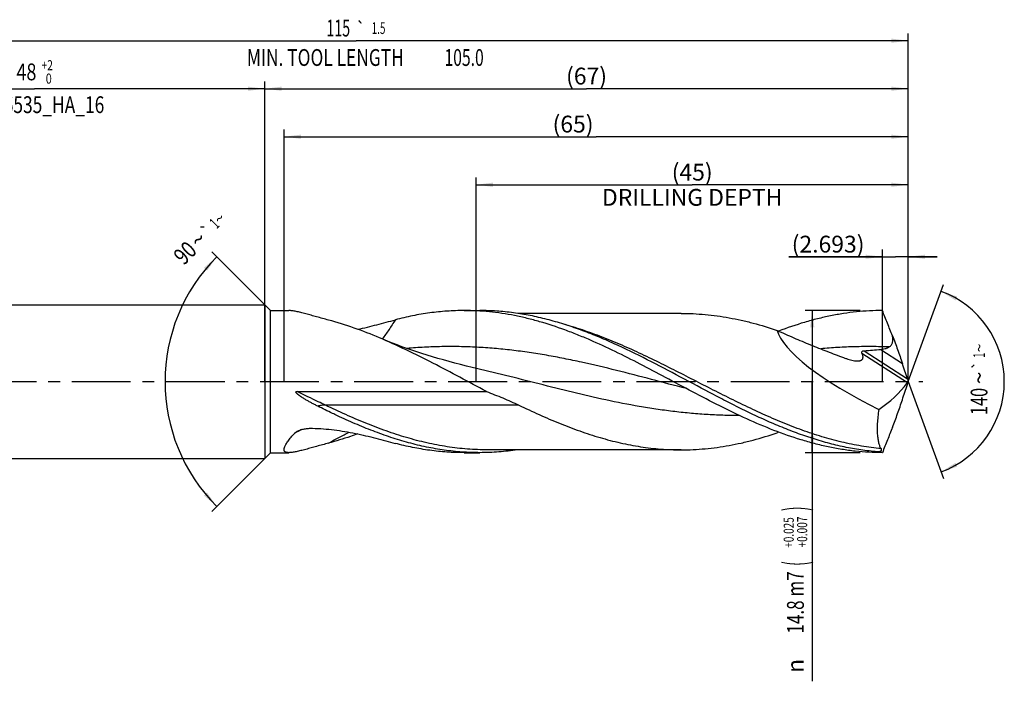
# Model space of a CAD drawing. Units: millimetres. Extents: x 0 to 594, y 0 to 420.
# Drawn here: x 242 to 447, y 118 to 255 of the extents above; entities that cross this region are included whole.
import ezdxf
from ezdxf.enums import TextEntityAlignment as Align

# ---------------------------------------------------------------- set-up
doc = ezdxf.new("R2010")
doc.units = ezdxf.units.MM
doc.header["$LTSCALE"] = 32.67
doc.linetypes.add('CENTER', pattern=[0.6, 0.375, -0.075, 0.075, -0.075])
doc.layers.get('0').update_dxf_attribs({"linetype": 'CONTINUOUS'})
for name, color, linetype in [('607925079-000_AXIS', 7, 'CONTINUOUS'), ('607925079-000_CL', 7, 'CONTINUOUS'), ('607925079-000_DIM', 7, 'CONTINUOUS')]:
    doc.layers.add(name, color=color, linetype=linetype)
doc.styles.get("Standard").update_dxf_attribs({"font": 'TXT.SHX', "width": 0.7})
doc.styles.add('TEXTSTYLE_2', font='TXT.SHX', dxfattribs={"width": 0.6})
doc.styles.add('TEXTSTYLE_3', font='gdt', dxfattribs={"width": 0.7})
doc.dimstyles.new('DIMSTYLE_10', dxfattribs={"dimtxt": 3.5, "dimasz": 3.5, "dimexe": 1.5, "dimexo": 0, "dimgap": 0.875, "dimtad": 1, "dimdec": 3, "dimlfac": 0.5, "dimdsep": 46, "dimtxsty": 'STANDARD', "dimblk": '_FILLED', "dimblk1": '_FILLED', "dimblk2": '_FILLED', "dimcen": 0.09, "dimclrt": 2, "dimadec": 3, "dimazin": 2, "dimtp": 0.05, "dimtm": 0.05, "dimtfac": 1, "dimtdec": 3, "dimtofl": 0, "dimtmove": 0, "dimatfit": 3, "dimldrblk": '_FILLED', "dimfxl": 1, "dimtolj": 1, "dimarcsym": 0})
doc.dimstyles.new('DIMSTYLE_3', dxfattribs={"dimtxt": 3.5, "dimasz": 3.5, "dimexe": 1.5, "dimexo": 0, "dimgap": 0.875, "dimtad": 1, "dimdec": 3, "dimlfac": 0.5, "dimdsep": 46, "dimtxsty": 'STANDARD', "dimblk": '_FILLED', "dimblk1": '_FILLED', "dimblk2": '_FILLED', "dimcen": 0.09, "dimclrt": 2, "dimadec": 3, "dimazin": 2, "dimtol": 1, "dimtp": 2, "dimtfac": 0.6, "dimtdec": 3, "dimtofl": 0, "dimtmove": 0, "dimatfit": 3, "dimldrblk": '_FILLED', "dimfxl": 1, "dimtolj": 1, "dimarcsym": 0})
doc.dimstyles.new('DIMSTYLE_4', dxfattribs={"dimtxt": 3.5, "dimasz": 3.5, "dimexe": 1.5, "dimexo": 0, "dimgap": 0.875, "dimtad": 1, "dimdec": 3, "dimlfac": 0.5, "dimdsep": 46, "dimtxsty": 'STANDARD', "dimblk": '_FILLED', "dimblk1": '_FILLED', "dimblk2": '_FILLED', "dimcen": 0.09, "dimclrt": 2, "dimadec": 3, "dimazin": 2, "dimtol": 1, "dimtp": 0.025, "dimtm": -0.007, "dimtfac": 0.6, "dimtdec": 3, "dimtofl": 0, "dimtmove": 0, "dimatfit": 3, "dimldrblk": '_FILLED', "dimfxl": 1, "dimtolj": 1, "dimarcsym": 0})
doc.dimstyles.new('DIMSTYLE_5', dxfattribs={"dimtxt": 3.5, "dimasz": 3.5, "dimexe": 1.5, "dimexo": 0, "dimgap": 0.875, "dimtad": 1, "dimdec": 3, "dimlfac": 0.5, "dimdsep": 46, "dimtxsty": 'STANDARD', "dimblk": '_FILLED', "dimblk1": '_FILLED', "dimblk2": '_FILLED', "dimcen": 0.09, "dimclrt": 2, "dimadec": 3, "dimazin": 2, "dimtp": 1.5, "dimtm": 1.5, "dimtfac": 1, "dimtdec": 3, "dimtofl": 0, "dimtmove": 0, "dimatfit": 3, "dimldrblk": '_FILLED', "dimfxl": 1, "dimtolj": 1, "dimarcsym": 0})
doc.dimstyles.new('DIMSTYLE_6', dxfattribs={"dimtxt": 3.5, "dimasz": 3.5, "dimexe": 1.5, "dimexo": 0, "dimgap": 0.875, "dimtad": 1, "dimdec": 3, "dimlfac": 0.5, "dimdsep": 46, "dimtxsty": 'STANDARD', "dimblk": '_FILLED', "dimblk1": '_FILLED', "dimblk2": '_FILLED', "dimcen": 0.09, "dimclrt": 2, "dimadec": 3, "dimazin": 2, "dimtol": 1, "dimtp": 1.5, "dimtm": 1.5, "dimtfac": 1, "dimtdec": 3, "dimtofl": 0, "dimtmove": 0, "dimatfit": 3, "dimldrblk": '_FILLED', "dimfxl": 1, "dimtolj": 1, "dimarcsym": 0})
doc.dimstyles.new('DIMSTYLE_8', dxfattribs={"dimtxt": 3.5, "dimasz": 3.5, "dimexe": 1.5, "dimexo": 0, "dimgap": 3.5, "dimtad": 1, "dimdec": 3, "dimlfac": 0.5, "dimdsep": 46, "dimtxsty": 'STANDARD', "dimblk": '_FILLED', "dimblk1": '_FILLED', "dimblk2": '_FILLED', "dimcen": 0.09, "dimclrt": 2, "dimaunit": 1, "dimadec": 3, "dimazin": 2, "dimtol": 1, "dimtp": 1, "dimtm": 1, "dimtfac": 1, "dimtdec": 3, "dimtofl": 0, "dimtmove": 0, "dimatfit": 3, "dimldrblk": '_FILLED', "dimfxl": 1, "dimtolj": 1, "dimarcsym": 0})
doc.dimstyles.new('DIMSTYLE_9', dxfattribs={"dimtxt": 3.5, "dimasz": 3.5, "dimexe": 1.5, "dimexo": 0, "dimgap": 0.875, "dimtad": 1, "dimdec": 3, "dimlfac": 0.5, "dimdsep": 46, "dimtxsty": 'STANDARD', "dimblk": '_FILLED', "dimblk1": '_FILLED', "dimblk2": '_FILLED', "dimcen": 0.09, "dimclrt": 2, "dimadec": 3, "dimazin": 2, "dimtp": 0.15, "dimtm": 0.15, "dimtfac": 1, "dimtdec": 3, "dimtofl": 0, "dimtmove": 0, "dimatfit": 3, "dimldrblk": '_FILLED', "dimfxl": 1, "dimtolj": 1, "dimarcsym": 0})

# ---------------------------------------------------------------- blocks, each defined once
blk = doc.blocks.new('_FILLED')
at = {"color": 0, "linetype": 'BYBLOCK'}
blk.add_solid([(0, 0), (-1, 0.125), (-1, -0.125)], dxfattribs=at)
blk = doc.blocks.new('*D2')
at = {"layer": '607925079-000_DIM', "color": 3, "linetype": 'CONTINUOUS'}
for p, q in [((197, 180), (197, 242.5)), ((293, 180), (293, 242.5)), ((197, 241), (245, 241)), ((293, 241), (245, 241))]:
    blk.add_line(p, q, dxfattribs=at)
at = {"layer": '607925079-000_DIM', "color": 3, "linetype": 'CONTINUOUS', "xscale": 3.5, "yscale": 3.5, "zscale": 3.5, "rotation": 180}
blk.add_blockref('_FILLED', (197, 241), dxfattribs=at)
at = {"layer": '607925079-000_DIM', "color": 3, "linetype": 'CONTINUOUS', "xscale": 3.5, "yscale": 3.5, "zscale": 3.5}
blk.add_blockref('_FILLED', (293, 241), dxfattribs=at)
at = {"layer": '607925079-000_DIM', "color": 2, "linetype": 'CONTINUOUS'}
for s, width, p in [('48', 0.785714, (243.35, 242.75)), ('DIN_6535_HA_16', 0.758503, (245, 235.925))]:
    blk.add_text(s, height=3.5, dxfattribs=dict(at, width=width)).set_placement(p, align=Align.CENTER)
at = {"layer": '607925079-000_DIM', "color": 2, "linetype": 'CONTINUOUS', "style": 'TEXTSTYLE_2'}
for s, width, p in [('+2', 0.75, (247.675, 244.85)), (' 0', 0.785714, (247.75, 242.05))]:
    blk.add_text(s, height=2.1, dxfattribs=dict(at, width=width)).set_placement(p, align=Align.CENTER)
blk = doc.blocks.new('*D3')
at = {"layer": '607925079-000_DIM', "color": 3, "linetype": 'CONTINUOUS'}
for p, q in [((417, 194.8), (405.5, 194.8)), ((407, 194.8), (407, 180)), ((407, 165.2), (407, 180)), ((407, 180), (407, 117.58)), ((417, 165.2), (405.5, 165.2))]:
    blk.add_line(p, q, dxfattribs=at)
at = {"layer": '607925079-000_DIM', "color": 3, "linetype": 'CONTINUOUS', "xscale": 3.5, "yscale": 3.5, "zscale": 3.5}
for p, rotation in [((407, 194.8), 90), ((407, 165.2), 270)]:
    blk.add_blockref('_FILLED', p, dxfattribs=dict(at, rotation=rotation))
at = {"layer": '607925079-000_DIM', "color": 2, "linetype": 'CONTINUOUS'}
for s, height, width, p in [(')', 4.9, 0.428571, (405.95, 154)), ('(', 4.9, 0.428571, (405.95, 142.6)), ('14.8 m7', 3.5, 0.744898, (405.25, 140.5))]:
    blk.add_text(s, height=height, rotation=90, dxfattribs=dict(at, width=width)).set_placement(p, align=Align.RIGHT)
at = {"layer": '607925079-000_DIM', "color": 2, "linetype": 'CONTINUOUS', "style": 'TEXTSTYLE_2'}
for s, width, p in [('+0.007', 0.738095, (405.95, 151.9)), ('+0.025', 0.72619, (403.15, 151.75))]:
    blk.add_text(s, height=2.1, rotation=90, dxfattribs=dict(at, width=width)).set_placement(p, align=Align.RIGHT)
at = {"layer": '607925079-000_DIM', "color": 2, "linetype": 'CONTINUOUS', "style": 'TEXTSTYLE_3'}
blk.add_text('n', height=3.5, rotation=90, dxfattribs=at).set_placement((405.25, 122.25), align=Align.RIGHT)
blk = doc.blocks.new('*D4')
at = {"layer": '607925079-000_DIM', "color": 3, "linetype": 'CONTINUOUS'}
for p, q in [((293, 180), (293, 242.5)), ((427, 180), (427, 242.5)), ((293, 241), (360, 241)), ((427, 241), (360, 241))]:
    blk.add_line(p, q, dxfattribs=at)
at = {"layer": '607925079-000_DIM', "color": 3, "linetype": 'CONTINUOUS', "xscale": 3.5, "yscale": 3.5, "zscale": 3.5, "rotation": 180}
blk.add_blockref('_FILLED', (293, 241), dxfattribs=at)
at = {"layer": '607925079-000_DIM', "color": 3, "linetype": 'CONTINUOUS', "xscale": 3.5, "yscale": 3.5, "zscale": 3.5}
blk.add_blockref('_FILLED', (427, 241), dxfattribs=at)
at = {"layer": '607925079-000_DIM', "color": 2, "linetype": 'CONTINUOUS', "insert": (360, 245.38), "char_height": 3.5, "width": 12.75, "attachment_point": 2, "line_spacing_factor": 0.9}
blk.add_mtext('(67)', dxfattribs=at)
blk = doc.blocks.new('*D5')
at = {"layer": '607925079-000_DIM', "color": 3, "linetype": 'CONTINUOUS'}
for p, q in [((197, 180), (197, 252.5)), ((427, 180), (427, 252.5)), ((197, 251), (312, 251)), ((427, 251), (312, 251))]:
    blk.add_line(p, q, dxfattribs=at)
at = {"layer": '607925079-000_DIM', "color": 3, "linetype": 'CONTINUOUS', "xscale": 3.5, "yscale": 3.5, "zscale": 3.5, "rotation": 180}
blk.add_blockref('_FILLED', (197, 251), dxfattribs=at)
at = {"layer": '607925079-000_DIM', "color": 3, "linetype": 'CONTINUOUS', "xscale": 3.5, "yscale": 3.5, "zscale": 3.5}
blk.add_blockref('_FILLED', (427, 251), dxfattribs=at)
at = {"layer": '607925079-000_DIM', "color": 2, "linetype": 'CONTINUOUS'}
for s, height, width, p in [('115', 3.5, 0.619048, (308.3, 251.88)), ('1.5', 2.45, 0.619048, (316.68, 252.4)), ('MIN. TOOL LENGTH ', 3.5, 0.756303, (306, 245.75)), ('105.0', 3.5, 0.685714, (334.5, 245.75))]:
    blk.add_text(s, height=height, dxfattribs=dict(at, width=width)).set_placement(p, align=Align.CENTER)
at = {"layer": '607925079-000_DIM', "color": 2, "linetype": 'CONTINUOUS', "style": 'TEXTSTYLE_3'}
blk.add_text('`', height=2.45, dxfattribs=at).set_placement((312.98, 252.4), align=Align.CENTER)
blk = doc.blocks.new('*D7')
at = {"layer": '607925079-000_DIM', "color": 3, "linetype": 'CONTINUOUS'}
for p, q in [((294.2, 194.8), (281.94, 207.06)), ((294.2, 165.2), (281.94, 152.94))]:
    blk.add_line(p, q, dxfattribs=at)
blk.add_arc((309, 180), 36.77, 135, 225, dxfattribs=at)
for points in [[(280.97, 203.12), (283, 206), (280.32, 203.7)], [(280.32, 156.3), (283, 154), (280.97, 156.88)]]:
    blk.add_solid(points, dxfattribs=at)
at = {"layer": '607925079-000_DIM', "color": 2, "linetype": 'CONTINUOUS'}
for s, height, width, p in [('1', 2.45, 0.571429, (283.36, 212.05)), ('90', 3.5, 0.785714, (277.62, 205.57))]:
    blk.add_text(s, height=height, rotation=45, dxfattribs=dict(at, width=width)).set_placement(p, align=Align.CENTER)
at = {"layer": '607925079-000_DIM', "color": 2, "linetype": 'CONTINUOUS', "style": 'TEXTSTYLE_3'}
for s, height, p in [('~', 2.45, (284.43, 213.12)), ('`', 2.45, (281.85, 210.54)), ('~', 3.5, (280.39, 208.34))]:
    blk.add_text(s, height=height, rotation=45, dxfattribs=at).set_placement(p, align=Align.CENTER)
blk = doc.blocks.new('*D8')
at = {"layer": '607925079-000_DIM', "color": 3, "linetype": 'CONTINUOUS'}
for p, q in [((337, 180), (337, 222.5)), ((427, 180), (427, 222.5)), ((337, 221), (382, 221)), ((427, 221), (382, 221))]:
    blk.add_line(p, q, dxfattribs=at)
at = {"layer": '607925079-000_DIM', "color": 3, "linetype": 'CONTINUOUS', "xscale": 3.5, "yscale": 3.5, "zscale": 3.5, "rotation": 180}
blk.add_blockref('_FILLED', (337, 221), dxfattribs=at)
at = {"layer": '607925079-000_DIM', "color": 3, "linetype": 'CONTINUOUS', "xscale": 3.5, "yscale": 3.5, "zscale": 3.5}
blk.add_blockref('_FILLED', (427, 221), dxfattribs=at)
at = {"layer": '607925079-000_DIM', "color": 2, "linetype": 'CONTINUOUS', "insert": (382, 225.375), "char_height": 3.5, "width": 56, "attachment_point": 2, "line_spacing_factor": 0.9}
blk.add_mtext('(45)\\PDRILLING DEPTH', dxfattribs=at)
blk = doc.blocks.new('*D9')
at = {"layer": '607925079-000_DIM', "color": 3, "linetype": 'CONTINUOUS'}
for q in [(434.35, 200.2), (434.35, 159.8)]:
    blk.add_line((427, 180), q, dxfattribs=at)
for start, end in [(0, 70), (-70, 0)]:
    blk.add_arc((427, 180), 20, start, end, dxfattribs=at)
for points in [[(437.2, 197.71), (433.84, 198.79), (436.83, 196.92)], [(436.83, 163.08), (433.84, 161.21), (437.2, 162.29)]]:
    blk.add_solid(points, dxfattribs=at)
at = {"layer": '607925079-000_DIM', "color": 2, "linetype": 'CONTINUOUS', "style": 'TEXTSTYLE_3'}
for s, height, p in [('~', 2.45, (442.99, 187.02)), ('`', 2.45, (442.98, 183.38)), ('~', 3.5, (443.5, 180.78))]:
    blk.add_text(s, height=height, rotation=89.9144, dxfattribs=at).set_placement(p, align=Align.CENTER)
at = {"layer": '607925079-000_DIM', "color": 2, "linetype": 'CONTINUOUS'}
for s, height, width, p in [('1', 2.45, 0.571429, (442.98, 185.51)), ('140', 3.5, 0.714286, (443.49, 175.86))]:
    blk.add_text(s, height=height, rotation=89.9144, dxfattribs=dict(at, width=width)).set_placement(p, align=Align.CENTER)
blk = doc.blocks.new('*D10')
at = {"layer": '607925079-000_DIM', "color": 3, "linetype": 'CONTINUOUS'}
for p, q in [((421.61, 180), (421.61, 207.5)), ((427, 180), (427, 207.5)), ((421.61, 206), (402.13, 206)), ((402.13, 206), (424.31, 206)), ((433, 206), (424.31, 206)), ((427, 206), (433, 206))]:
    blk.add_line(p, q, dxfattribs=at)
at = {"layer": '607925079-000_DIM', "color": 3, "linetype": 'CONTINUOUS', "xscale": 3.5, "yscale": 3.5, "zscale": 3.5}
blk.add_blockref('_FILLED', (421.61, 206), dxfattribs=at)
at = {"layer": '607925079-000_DIM', "color": 3, "linetype": 'CONTINUOUS', "xscale": 3.5, "yscale": 3.5, "zscale": 3.5, "rotation": 180}
blk.add_blockref('_FILLED', (427, 206), dxfattribs=at)
at = {"layer": '607925079-000_DIM', "color": 2, "linetype": 'CONTINUOUS', "insert": (417.88, 210.38), "char_height": 3.5, "width": 23.625, "attachment_point": 3, "line_spacing_factor": 0.9}
blk.add_mtext('(2.693)', dxfattribs=at)
blk = doc.blocks.new('*D11')
at = {"layer": '607925079-000_DIM', "color": 3, "linetype": 'CONTINUOUS'}
for p, q in [((297, 180), (297, 232.5)), ((427, 180), (427, 232.5)), ((297, 231), (362, 231)), ((427, 231), (362, 231))]:
    blk.add_line(p, q, dxfattribs=at)
at = {"layer": '607925079-000_DIM', "color": 3, "linetype": 'CONTINUOUS', "xscale": 3.5, "yscale": 3.5, "zscale": 3.5, "rotation": 180}
blk.add_blockref('_FILLED', (297, 231), dxfattribs=at)
at = {"layer": '607925079-000_DIM', "color": 3, "linetype": 'CONTINUOUS', "xscale": 3.5, "yscale": 3.5, "zscale": 3.5}
blk.add_blockref('_FILLED', (427, 231), dxfattribs=at)
at = {"layer": '607925079-000_DIM', "color": 2, "linetype": 'CONTINUOUS', "insert": (357.19, 235.38), "char_height": 3.5, "width": 12.375, "attachment_point": 2, "line_spacing_factor": 0.9}
blk.add_mtext('(65)', dxfattribs=at)

msp = doc.modelspace()

# ---------------------------------------------------------------- linework, layer by layer
at = {"layer": '607925079-000_AXIS', "color": 1, "linetype": 'CENTER'}
msp.add_line((194, 180), (430, 180), dxfattribs=at)
at = {"layer": '607925079-000_CL', "color": 7, "linetype": 'CONTINUOUS'}
for p, q in [((203.2, 196), (293, 196)), ((293, 196), (293, 164)), ((293, 196), (294.2, 194.8)), ((294.2, 165.2), (294.2, 194.8)), ((294.2, 194.8), (297.9986, 194.8)), ((334.5132, 194.8), (337.7921, 194.8)), ((379.7004, 194.208), (345.6563, 194.208)), ((336.1971, 182.9647), (336.1968, 182.9648)), ((299.7292, 177.94), (339.1464, 177.94)), ((293, 164), (294.2, 165.2)), ((294.2, 165.2), (297.9986, 165.2)), ((334.5132, 165.2), (337.7921, 165.2)), ((379.7004, 165.792), (339.4075, 165.792)), ((420.9979, 165.3458), (421.2389, 165.3458)), ((203.2, 164), (293, 164))]:
    msp.add_line(p, q, dxfattribs=at)
at = {"layer": '607925079-000_CL', "color": 9, "linetype": 'CONTINUOUS'}
for p, q in [((421.2646, 186.7177), (425.7683, 183.7929)), ((417.3457, 185.9516), (426.8409, 179.7853)), ((417.8288, 186.4442), (426.8095, 180.612)), ((345.9124, 175.1), (305.6195, 175.1))]:
    msp.add_line(p, q, dxfattribs=at)
at = {"layer": '607925079-000_CL', "color": 7, "linetype": 'CONTINUOUS'}
msp.add_lwpolyline([(336.1971, 182.9647), (334.984, 183.251), (333.7548, 183.5529), (332.5453, 183.8621), (331.3555, 184.1782), (330.1855, 184.5009), (329.0357, 184.8298), (327.9064, 185.1645), (326.7974, 185.5048), (325.7088, 185.8503), (324.6401, 186.2008), (323.5918, 186.5558), (322.5653, 186.9146), (321.5608, 187.2765), (320.578, 187.6413), (319.6168, 188.0088), (318.6772, 188.3783), (317.759, 188.7496), (316.8917, 189.1098)], dxfattribs=at)
for centre, radius, start, end in [((412.1125, 180), 14.8875, 359.664814, 0.335186), ((457.2233, 45.2407), 136.7747, 114.728908, 114.86981), ((422.6059, 163.427), 2.5035, 120.571375, 129.965229)]:
    msp.add_arc(centre, radius, start, end, dxfattribs=at)
at = {"layer": '607925079-000_CL', "color": 9, "linetype": 'CONTINUOUS'}
msp.add_arc((321.9631, 127.9958), 47.1079, 116.93448, 118.866092, dxfattribs=at)
at = {"layer": '607925079-000_CL', "color": 7, "linetype": 'CONTINUOUS'}
for centre, major_axis, ratio, start_param, end_param in [((427, 180), (27.1875, -12.2815), 0.26275885, -2.94700434, -1.67817113), ((321.6022, 289.8847), (-132.2463, 318.0271), 0.17569117, -1.99349564, -1.98289756), ((376.5005, 220.9474), (-49.3963, 42.3392), 0.59582676, -3.31276404, -3.1026752), ((321.6022, 70.1153), (132.2463, 318.0271), 0.17569117, -1.15869509, -1.14809701), ((389.493, 256.6437), (163.7177, 440.8396), 0.13254995, -1.72996389, -1.72941571)]:
    msp.add_ellipse(centre, major_axis=major_axis, ratio=ratio, start_param=start_param, end_param=end_param, dxfattribs=at)
for points, knots in [([(306.2667, 192.8104), (305.8478, 192.9224), (305.0229, 193.1461), (303.8087, 193.4817), (302.6425, 193.8059), (301.5362, 194.1088), (300.6568, 194.3383), (299.994, 194.4974), (299.5344, 194.599), (299.1034, 194.6832), (298.704, 194.7473), (298.3394, 194.7887), (298.1077, 194.8), (297.9986, 194.8)], [0, 0, 0, 0, 0.15271431, 0.30102966, 0.44368394, 0.57904476, 0.70503969, 0.76374952, 0.81913127, 0.87080939, 0.91840598, 0.96156616, 1, 1, 1, 1]), ([(334.5132, 194.8), (333.3183, 194.8), (330.9221, 194.7171), (327.3319, 194.3462), (323.7431, 193.7356), (321.3683, 193.1793), (320.1826, 192.8666)], [0, 0, 0, 0, 0.24724865, 0.49565213, 0.74627196, 1, 1, 1, 1]), ([(376.4378, 180.8672), (374.6953, 181.7958), (371.2235, 183.6357), (366.0004, 186.2752), (361.6214, 188.3019), (358.1108, 189.7696), (354.6386, 191.1058), (351.1432, 192.2605), (347.6282, 193.1944), (345.006, 193.7732), (342.3834, 194.2288), (339.7603, 194.5575), (337.1369, 194.7557), (335.3869, 194.8), (334.5132, 194.8)], [0, 0, 0, 0, 0.13263553, 0.26394724, 0.39309543, 0.4566734, 0.51952583, 0.64300633, 0.7037069, 0.76378659, 0.82333555, 0.88246603, 0.94130695, 1, 1, 1, 1]), ([(365.7395, 187.8962), (364.5832, 188.4183), (362.2724, 189.4208), (358.7803, 190.7864), (355.2864, 191.9818), (351.7907, 192.9876), (348.2931, 193.7875), (344.7939, 194.3686), (341.2935, 194.7212), (338.9573, 194.8), (337.7921, 194.8)], [0, 0, 0, 0, 0.13119581, 0.2604373, 0.3876601, 0.51292726, 0.63643118, 0.7584862, 0.87951082, 1, 1, 1, 1]), ([(421.6132, 194.8), (420.7127, 194.8), (418.9088, 194.753), (416.2047, 194.5423), (413.5009, 194.1934), (410.7976, 193.7097), (408.0949, 193.096), (404.4712, 192.1064), (401.7856, 191.196), (400.0073, 190.5288)], [0, 0, 0, 0, 0.1220076, 0.24434158, 0.36731343, 0.4912063, 0.61626173, 0.74267246, 1, 1, 1, 1]), ([(423.7108, 189.5304), (423.36, 190.4055), (422.6566, 192.1604), (421.9593, 193.9177), (421.6132, 194.8)], [0, 0, 0, 0, 0.4986937, 1, 1, 1, 1]), ([(316.8917, 189.1098), (315.1416, 189.8461), (311.6433, 191.2104), (308.0577, 192.3316), (306.2667, 192.8104)], [0, 0, 0, 0, 0.5059665, 1, 1, 1, 1]), ([(312.3414, 190.892), (313.016, 191.0364), (314.3517, 191.3431), (316.3292, 191.8419), (318.2679, 192.3562), (319.5481, 192.6992), (320.1826, 192.8665)], [0, 0, 0, 0, 0.25593536, 0.50833597, 0.7565462, 1, 1, 1, 1]), ([(379.7004, 194.208), (380.534, 194.208), (382.2032, 194.1694), (384.7059, 193.996), (387.2084, 193.7088), (389.7105, 193.31), (392.2123, 192.803), (395.5635, 191.9842), (398.0524, 191.2265), (399.7016, 190.6683)], [0, 0, 0, 0, 0.12257403, 0.24540744, 0.36874966, 0.4928309, 0.61785266, 0.74398327, 1, 1, 1, 1]), ([(339.1464, 177.9399), (337.2888, 178.9219), (333.5902, 180.9047), (328.0503, 183.8386), (322.507, 186.6214), (318.7667, 188.3209), (316.8917, 189.1098)], [0, 0, 0, 0, 0.25305648, 0.50543245, 0.7549962, 1, 1, 1, 1]), ([(399.7016, 190.6683), (400.8457, 190.138), (403.1379, 189.114), (406.5984, 187.6717), (410.06, 186.3094), (412.3701, 185.4326), (413.5224, 184.9961)], [0, 0, 0, 0, 0.25317297, 0.50393643, 0.75262277, 1, 1, 1, 1]), ([(423.0178, 187.2104), (423.1068, 187.2709), (423.2759, 187.4063), (423.4878, 187.6534), (423.6453, 187.9388), (423.7446, 188.2487), (423.7916, 188.5696), (423.7963, 188.8929), (423.7681, 189.214), (423.7322, 189.4255), (423.7108, 189.5304)], [0, 0, 0, 0, 0.12496188, 0.25020865, 0.37560214, 0.50095825, 0.62612506, 0.75102717, 0.87564806, 1, 1, 1, 1]), ([(423.7108, 189.5304), (423.8939, 189.0562), (424.2549, 188.1039), (424.78, 186.6695), (425.2866, 185.2326), (425.6108, 184.2722), (425.7683, 183.7929)], [0, 0, 0, 0, 0.25016394, 0.50120103, 0.75171029, 1, 1, 1, 1]), ([(420.9979, 165.3458), (419.8432, 165.432), (417.5289, 165.6818), (414.0699, 166.2778), (410.6124, 167.0867), (407.1566, 168.0956), (403.7027, 169.2885), (400.2504, 170.6467), (396.7995, 172.1492), (393.3498, 173.7726), (389.9009, 175.4917), (385.2945, 177.8811), (379.5662, 180.9571), (372.7038, 184.5838), (368.0691, 186.8444), (365.7395, 187.8962)], [0, 0, 0, 0, 0.05780296, 0.1161142, 0.17512514, 0.23497763, 0.29575695, 0.3574887, 0.42013978, 0.483623, 0.54780404, 0.61251043, 0.74268053, 0.87239353, 1, 1, 1, 1]), ([(417.8288, 186.4442), (418.4021, 186.483), (419.5482, 186.5645), (420.6931, 186.6617), (421.2646, 186.7177)], [0, 0, 0, 0, 0.50016546, 1, 1, 1, 1]), ([(421.2646, 186.7177), (421.4164, 186.7325), (421.7195, 186.7698), (422.0951, 186.8422), (422.3907, 186.9228), (422.6087, 186.9975), (422.8203, 187.0901), (422.9541, 187.1671), (423.0178, 187.2104)], [0, 0, 0, 0, 0.24884903, 0.49840211, 0.62349172, 0.74878255, 0.87428193, 1, 1, 1, 1]), ([(413.5224, 184.9961), (413.7179, 184.9221), (414.1071, 184.782), (414.6911, 184.5982), (415.2654, 184.449), (415.6475, 184.3766), (415.8357, 184.3504)], [0, 0, 0, 0, 0.26061616, 0.51566059, 0.76312713, 1, 1, 1, 1]), ([(415.8357, 184.3504), (415.9893, 184.329), (416.217, 184.3066), (416.515, 184.305), (416.723, 184.3199), (416.9169, 184.3529), (417.0933, 184.4063), (417.2484, 184.482), (417.378, 184.5817), (417.4772, 184.7056), (417.5429, 184.8505), (417.5753, 185.0119), (417.577, 185.1859), (417.5516, 185.3695), (417.5026, 185.5601), (417.4333, 185.7558), (417.3765, 185.8859), (417.3457, 185.9516)], [0, 0, 0, 0, 0.1521837, 0.22394785, 0.29219607, 0.35648506, 0.41652842, 0.47243576, 0.52496036, 0.5756327, 0.62652147, 0.67956162, 0.73603598, 0.79647496, 0.860838, 0.92881744, 1, 1, 1, 1]), ([(417.3457, 185.9516), (417.3333, 185.978), (417.3135, 186.0345), (417.3095, 186.1107), (417.3225, 186.1716), (417.3486, 186.2339), (417.4058, 186.3042), (417.4987, 186.366), (417.6047, 186.4078), (417.7158, 186.4332), (417.7912, 186.4416), (417.8288, 186.4442)], [0, 0, 0, 0, 0.10547586, 0.21339647, 0.27001241, 0.32916522, 0.45542036, 0.58986559, 0.72710083, 0.86413584, 1, 1, 1, 1]), ([(421.6132, 165.2), (420.6717, 165.2), (418.7856, 165.2514), (415.9583, 165.4817), (413.1314, 165.8627), (410.3051, 166.3906), (407.4796, 167.0595), (403.69, 168.1366), (398.9544, 169.8035), (393.3181, 172.2079), (387.6898, 174.929), (382.0665, 177.8557), (378.3197, 179.8643), (376.4378, 180.8672)], [0, 0, 0, 0, 0.05842793, 0.11702653, 0.17595795, 0.23536812, 0.29537975, 0.35608767, 0.47979163, 0.60661881, 0.73617683, 0.86766352, 1, 1, 1, 1]), ([(426.8095, 180.612), (426.8383, 180.5236), (426.8993, 180.3477), (426.9654, 180.1737), (426.9997, 180.0871)], [0, 0, 0, 0, 0.49958449, 1, 1, 1, 1]), ([(426.8095, 179.388), (426.8383, 179.4764), (426.8993, 179.6523), (426.9654, 179.8263), (426.9997, 179.9129)], [0, 0, 0, 0, 0.49959446, 1, 1, 1, 1]), ([(426.9997, 180.0871), (426.9746, 180.0273), (426.9364, 179.9437), (426.881, 179.8441), (426.8542, 179.8029), (426.8409, 179.7853)], [0, 0, 0, 0, 0.56938433, 0.80621881, 1, 1, 1, 1]), ([(304.0042, 174.8959), (303.791, 175.0027), (303.4723, 175.1651), (303.0496, 175.3862), (302.7336, 175.5547), (302.4188, 175.7258), (302.1053, 175.8998), (301.7934, 176.0769), (301.4832, 176.2576), (301.1752, 176.4423), (300.9209, 176.6001), (300.7191, 176.7294), (300.5688, 176.828), (300.4198, 176.9285), (300.2723, 177.0314), (300.1267, 177.1369), (300.0074, 177.2278), (299.9138, 177.3027), (299.8447, 177.3602), (299.7769, 177.4193), (299.7108, 177.4803), (299.6472, 177.5438), (299.5971, 177.5995), (299.5598, 177.6464), (299.5339, 177.6831), (299.5108, 177.7216), (299.4922, 177.7625), (299.4829, 177.7991), (299.4829, 177.8291), (299.4877, 177.8512), (299.498, 177.8714), (299.5181, 177.8941), (299.5509, 177.9137), (299.5941, 177.9275), (299.6387, 177.9354), (299.6839, 177.9392), (299.7141, 177.94), (299.7292, 177.94)], [0, 0, 0, 0, 0.12454643, 0.18687503, 0.24924036, 0.31164212, 0.37407983, 0.43655278, 0.49905999, 0.56160013, 0.62417133, 0.65546817, 0.68677173, 0.71808142, 0.74939644, 0.78071566, 0.81203737, 0.82769889, 0.84336, 0.85902002, 0.87467789, 0.89033192, 0.90597891, 0.9138, 0.92161748, 0.92942957, 0.93723295, 0.94501994, 0.94891983, 0.95282151, 0.95672918, 0.96064698, 0.96848352, 0.97635304, 0.98423267, 0.99211579, 1, 1, 1, 1]), ([(339.1464, 177.94), (339.7156, 177.7204), (340.8536, 177.2773), (342.5543, 176.5924), (344.2451, 175.8753), (345.3598, 175.3659), (345.9124, 175.1)], [0, 0, 0, 0, 0.24937684, 0.49915765, 0.74936152, 1, 1, 1, 1]), ([(308.1146, 172.8998), (307.7714, 173.0605), (306.3946, 173.712), (305.0272, 174.3833), (304.0042, 174.8959)], [0, 0, 0, 0, 0.24876654, 1, 1, 1, 1]), ([(345.9124, 175.1001), (347.3119, 174.4269), (350.1062, 173.1198), (354.3244, 171.3058), (358.5454, 169.6915), (362.7699, 168.3147), (366.998, 167.2078), (371.2298, 166.3973), (375.4641, 165.9029), (378.2915, 165.792), (379.7004, 165.792)], [0, 0, 0, 0, 0.13178416, 0.26173287, 0.38955194, 0.51513327, 0.63857506, 0.76018219, 0.88044615, 1, 1, 1, 1]), ([(423.7108, 170.4696), (423.8939, 170.9438), (424.2549, 171.8961), (424.78, 173.3305), (425.2866, 174.7674), (425.6108, 175.7278), (425.7683, 176.2071)], [0, 0, 0, 0, 0.2501641, 0.50120126, 0.75171025, 1, 1, 1, 1]), ([(337.7921, 165.2), (336.5548, 165.2), (334.073, 165.289), (330.3551, 165.6865), (326.6386, 166.3408), (322.9245, 167.2395), (319.2127, 168.366), (315.5032, 169.6999), (311.7958, 171.217), (309.3425, 172.3247), (308.1146, 172.8998)], [0, 0, 0, 0, 0.12007667, 0.24075369, 0.36258035, 0.48601014, 0.61136774, 0.73882904, 0.86841532, 1, 1, 1, 1]), ([(420.8779, 174.2136), (420.7933, 173.7102), (420.6558, 172.7346), (420.5385, 171.3229), (420.5134, 170.2194), (420.5363, 169.4061), (420.5715, 168.8533), (420.6237, 168.3419), (420.6915, 167.8736), (420.7735, 167.4501), (420.8682, 167.0726), (420.9744, 166.7422), (421.091, 166.4597), (421.2169, 166.2255), (421.3136, 166.0924), (421.3639, 166.0358)], [0, 0, 0, 0, 0.18349231, 0.35398877, 0.50897856, 0.58000683, 0.64642777, 0.70806604, 0.76478184, 0.816474, 0.86308574, 0.90461487, 0.94113225, 0.97281403, 1, 1, 1, 1]), ([(299.7647, 169.6481), (299.8784, 169.7095), (300.1165, 169.8207), (300.4908, 169.9568), (300.8816, 170.0676), (301.42, 170.184), (302.1101, 170.2725), (302.6679, 170.2872), (302.9473, 170.2808)], [0, 0, 0, 0, 0.11831936, 0.24012884, 0.36427369, 0.49000215, 0.74419516, 1, 1, 1, 1]), ([(302.9473, 170.2808), (303.7007, 170.2635), (305.2047, 170.1891), (307.4466, 169.9644), (309.6632, 169.6377), (311.8467, 169.2246), (313.9911, 168.7446), (316.093, 168.2201), (318.1513, 167.6753), (319.5096, 167.311), (320.1826, 167.1335)], [0, 0, 0, 0, 0.1287043, 0.25701132, 0.38462366, 0.5112086, 0.63640444, 0.75983591, 0.88113962, 1, 1, 1, 1]), ([(423.7108, 170.4696), (423.36, 169.5945), (422.6566, 167.8396), (421.9593, 166.0823), (421.6132, 165.2)], [0, 0, 0, 0, 0.4986937, 1, 1, 1, 1]), ([(297.9986, 165.2), (297.9012, 165.2), (297.7204, 165.2078), (297.5053, 165.2467), (297.3598, 165.2978), (297.2677, 165.3438), (297.1885, 165.3991), (297.1227, 165.4642), (297.0705, 165.5389), (297.0184, 165.6538), (296.9971, 165.7868), (297.0016, 165.9286), (297.0182, 166.0475), (297.048, 166.1745), (297.1071, 166.3617), (297.2146, 166.6141), (297.3855, 166.9335), (297.6004, 167.2775), (297.8561, 167.6429), (298.1495, 168.0266), (298.5988, 168.5731), (298.9648, 168.9788), (299.2211, 169.2506)], [0, 0, 0, 0, 0.05339782, 0.09898421, 0.11912861, 0.13776433, 0.1552073, 0.17186987, 0.18824408, 0.20485797, 0.24065575, 0.26072222, 0.28256152, 0.30634168, 0.33216421, 0.39008224, 0.45634581, 0.53059096, 0.61226037, 0.70070589, 0.79525008, 1, 1, 1, 1]), ([(299.2211, 169.2506), (299.2577, 169.2894), (299.3372, 169.3642), (299.515, 169.5029), (299.6623, 169.5928), (299.7647, 169.6481)], [0, 0, 0, 0, 0.2368639, 0.48357633, 1, 1, 1, 1]), ([(312.3411, 169.1068), (311.8367, 168.9245), (309.8327, 168.2217), (307.8001, 167.5995), (306.2667, 167.1896)], [0, 0, 0, 0, 0.2525812, 1, 1, 1, 1]), ([(379.7004, 165.792), (380.534, 165.792), (382.2032, 165.8306), (384.7059, 166.004), (387.2084, 166.2912), (389.7105, 166.69), (392.2123, 167.197), (395.5635, 168.0158), (398.0524, 168.7735), (399.7016, 169.3317)], [0, 0, 0, 0, 0.12257403, 0.24540744, 0.36874966, 0.4928309, 0.61785266, 0.74398327, 1, 1, 1, 1]), ([(306.2667, 167.1896), (305.8478, 167.0776), (305.0229, 166.8539), (303.8088, 166.5183), (302.6425, 166.1941), (301.5362, 165.8912), (300.6568, 165.6617), (299.994, 165.5026), (299.5344, 165.401), (299.1034, 165.3168), (298.704, 165.2527), (298.3394, 165.2113), (298.1077, 165.2), (297.9986, 165.2)], [0, 0, 0, 0, 0.15271389, 0.30102902, 0.44368325, 0.57904386, 0.70503891, 0.76374886, 0.81913071, 0.87080892, 0.9184056, 0.96156593, 1, 1, 1, 1]), ([(334.5132, 165.2), (333.3183, 165.2), (330.9221, 165.2829), (327.3319, 165.6538), (323.7431, 166.2644), (321.3683, 166.8207), (320.1826, 167.1334)], [0, 0, 0, 0, 0.24724865, 0.49565213, 0.74627196, 1, 1, 1, 1]), ([(345.6563, 165.7914), (344.3518, 165.5965), (341.7353, 165.3), (339.1038, 165.2), (337.7921, 165.2)], [0, 0, 0, 0, 0.50139691, 1, 1, 1, 1]), ([(421.6132, 165.2), (421.5809, 165.2), (421.5156, 165.2062), (421.3842, 165.2445), (421.2941, 165.3008), (421.2389, 165.3458)], [0, 0, 0, 0, 0.23712118, 0.47810438, 1, 1, 1, 1]), ([(421.3639, 166.0358), (421.3697, 166.0292), (421.3795, 166.0103), (421.3868, 165.975), (421.3891, 165.9292), (421.3863, 165.8737), (421.3787, 165.8096), (421.3622, 165.7112), (421.3453, 165.6349), (421.3326, 165.5825)], [0, 0, 0, 0, 0.05746364, 0.13396497, 0.23271224, 0.35351586, 0.49400712, 0.65076138, 1, 1, 1, 1])]:
    msp.add_open_spline(points, degree=3, knots=knots, dxfattribs=at)
at = {"layer": '607925079-000_CL', "color": 9, "linetype": 'CONTINUOUS'}
for points, knots in [([(320.1826, 192.8665), (319.7377, 192.1778), (318.8614, 190.824), (317.9257, 189.5092), (317.443, 188.8805)], [0, 0, 0, 0, 0.5084805, 1, 1, 1, 1]), ([(421.3639, 166.0358), (419.9872, 166.166), (417.2266, 166.5312), (413.1069, 167.3733), (408.9901, 168.4927), (404.8768, 169.8642), (400.7664, 171.4571), (396.6586, 173.2363), (392.5527, 175.1627), (388.4482, 177.1943), (384.3445, 179.2869), (380.2409, 181.395), (376.137, 183.4728), (372.0321, 185.4751), (367.9257, 187.3583), (363.817, 189.0812), (359.7059, 190.606), (356.9397, 191.4752), (355.5572, 191.8649)], [0, 0, 0, 0, 0.05839696, 0.11747839, 0.17745632, 0.23845681, 0.3005127, 0.36356524, 0.42747328, 0.49202776, 0.55697002, 0.62201232, 0.68685947, 0.75123081, 0.81488161, 0.87762294, 0.93933899, 1, 1, 1, 1]), ([(380.794, 178.5445), (378.3664, 179.1704), (373.5218, 180.4531), (366.2609, 182.3448), (360.195, 183.7914), (355.3362, 184.8101), (351.6983, 185.4901), (348.0599, 186.0758), (344.4209, 186.5571), (340.7815, 186.9256), (337.1417, 187.1749), (333.5016, 187.3009), (329.8615, 187.3011), (326.2215, 187.1756), (323.7978, 187.0098), (322.5867, 186.9072)], [0, 0, 0, 0, 0.12715617, 0.25418171, 0.38056342, 0.44339838, 0.50596296, 0.5682556, 0.63029355, 0.69211183, 0.7537609, 0.81530332, 0.87680921, 0.93835138, 1, 1, 1, 1]), ([(423.0178, 187.2105), (421.8302, 187.2581), (419.4534, 187.3137), (415.8866, 187.2762), (412.3199, 187.1185), (409.9453, 186.9351), (408.7586, 186.8247)], [0, 0, 0, 0, 0.2498022, 0.49955028, 0.74952716, 1, 1, 1, 1]), ([(391.855, 172.9366), (390.6953, 172.9355), (388.3746, 172.9706), (384.8944, 173.1337), (381.4144, 173.4049), (377.9346, 173.7799), (374.4553, 174.2526), (369.8079, 175.0048), (364.0014, 176.1497), (357.0529, 177.7607), (350.1079, 179.5107), (343.1638, 181.2909), (338.5219, 182.4271), (336.1971, 182.9647)], [0, 0, 0, 0, 0.06134149, 0.12274299, 0.18426236, 0.24594977, 0.30784453, 0.36997262, 0.49495188, 0.62080563, 0.74723001, 0.8737851, 1, 1, 1, 1]), ([(305.6195, 175.1), (305.1254, 175.3377), (303.1582, 176.2763), (301.1882, 177.2099), (299.7292, 177.94)], [0, 0, 0, 0, 0.25153131, 1, 1, 1, 1]), ([(305.6195, 175.1), (305.4738, 175.1), (305.1864, 175.0914), (304.7664, 175.0529), (304.3724, 174.9901), (304.1221, 174.9303), (304.0042, 174.8959)], [0, 0, 0, 0, 0.26761637, 0.52799738, 0.77422755, 1, 1, 1, 1]), ([(339.4075, 165.792), (337.9986, 165.792), (335.1712, 165.9029), (330.9369, 166.3973), (326.7051, 167.2078), (322.477, 168.3147), (318.2525, 169.6915), (314.0315, 171.3058), (309.8133, 173.1198), (307.0191, 174.4268), (305.6195, 175.1)], [0, 0, 0, 0, 0.11955391, 0.23981787, 0.36142505, 0.48486679, 0.61044819, 0.7382672, 0.8682158, 1, 1, 1, 1]), ([(306.2667, 167.1896), (306.9729, 167.5885), (308.4009, 168.366), (309.8509, 169.1018), (310.5825, 169.4601)], [0, 0, 0, 0, 0.49890198, 1, 1, 1, 1])]:
    msp.add_open_spline(points, degree=3, knots=knots, dxfattribs=at)

# ---------------------------------------------------------------- dimensions: what is measured, and where the dimension line sits
at = {"layer": '607925079-000_DIM', "color": 3, "linetype": 'CONTINUOUS'}
for base, p1, p2, text, dimstyle, picture, middle in [((427, 251), (197, 180), (427, 180), '<>\\PMIN. TOOL LENGTH 105.0[.1]\\P ', 'DIMSTYLE_6', '*D5', (312, 251)), ((293, 241), (197, 180), (293, 180), '<>\\PDIN_6535_HA_16:FID_164068', 'DIMSTYLE_3', '*D2', (245, 241)), ((427, 241), (293, 180), (427, 180), '(<>)', 'DIMSTYLE_5', '*D4', (360, 241)), ((427, 231), (297, 180), (427, 180), '(<>)', 'DIMSTYLE_9', '*D11', (357.1864, 231)), ((427, 221), (337, 180), (427, 180), '(<>)\\PDRILLING DEPTH', 'DIMSTYLE_9', '*D8', (382, 221))]:
    dim = msp.add_linear_dim(base=base, p1=p1, p2=p2, text=text, dimstyle=dimstyle, dxfattribs=at)
    dim.commit()
    dim.dimension.update_dxf_attribs({"geometry": picture, "text_midpoint": middle, "dimtype": 160})
for base, line1, line2, picture, middle in [((272.2304, 180), ((294.46, 194.54), (294.2, 194.8)), ((294.46, 165.46), (294.2, 165.2)), '*D7', (282.8381, 205.8371)), ((447.000022, 180), ((426.931596, 180.187939), (427, 180)), ((426.931596, 179.812061), (427, 180)), '*D9', (446.999999, 179.969593))]:
    dim = msp.add_angular_dim_2l(base=base, line1=line1, line2=line2, dimstyle='DIMSTYLE_8', dxfattribs=at)
    dim.commit()
    dim.dimension.update_dxf_attribs({"geometry": picture, "text_midpoint": middle, "dimtype": 162})
dim = msp.add_linear_dim(base=(421.6132, 206), p1=(427, 180), p2=(421.6132, 180), angle=180, text='(<>)', dimstyle='DIMSTYLE_10', dxfattribs=at)
dim.commit()
dim.dimension.update_dxf_attribs({"geometry": '*D10', "text_midpoint": (410.0072, 206), "dimtype": 160})
dim = msp.add_linear_dim(base=(407, 165.2), p1=(417, 194.8), p2=(417, 165.2), angle=270, text='%%c<>', dimstyle='DIMSTYLE_4', override={"dimpost": '<>m7'}, dxfattribs=at)
dim.commit()
dim.dimension.update_dxf_attribs({"geometry": '*D3', "text_midpoint": (407, 135.7917), "dimtype": 160})

doc.saveas('drawing.dxf')
